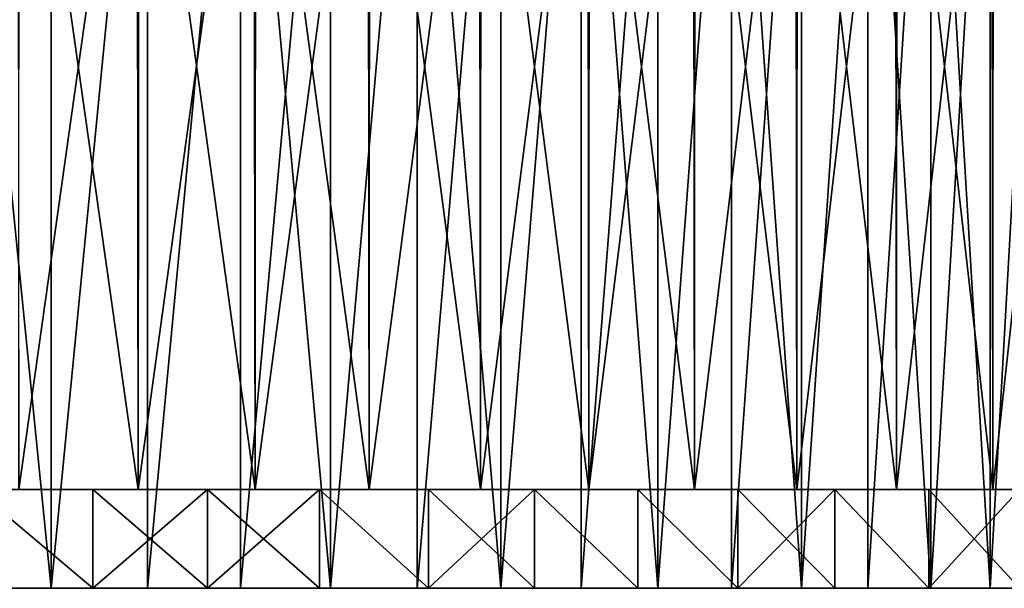
# Model space of a CAD drawing. Extents: x -95 to 68, y 53 to 1021.
# Drawn here: x 45 to 55, y 53 to 59 of the extents above; entities that cross this region are included whole.
import ezdxf

# ---------------------------------------------------------------- set-up
doc = ezdxf.new("R2010")
doc.units = 0
doc.header["$MEASUREMENT"] = 0

msp = doc.modelspace()

# ---------------------------------------------------------------- linework, layer by layer
for points in [[(44.083908, 53, -39.21236), (45.087029, 63, -38.054695), (44.083908, 63, -39.21236)], [(45.087029, 53, -38.054695), (45.087029, 63, -38.054695), (44.083908, 53, -39.21236)], [(45.087029, 53, 38.054695), (44.083908, 63, 39.21236), (45.087029, 63, 38.054695)], [(44.083908, 53, 39.21236), (44.083908, 63, 39.21236), (45.087029, 53, 38.054695)], [(45.087029, 53, -38.054695), (46.059757, 63, -36.87138), (45.087029, 63, -38.054695)], [(46.059757, 53, -36.87138), (46.059757, 63, -36.87138), (45.087029, 53, -38.054695)], [(45.087029, 53, 38.054695), (46.059757, 63, 36.87138), (46.059757, 53, 36.87138)], [(45.087029, 53, 38.054695), (45.087029, 63, 38.054695), (46.059757, 63, 36.87138)], [(46.059757, 53, -36.87138), (47.001438, 63, -35.663212), (46.059757, 63, -36.87138)], [(47.001438, 53, -35.663212), (47.001438, 63, -35.663212), (46.059757, 53, -36.87138)], [(46.059757, 53, 36.87138), (47.001438, 63, 35.663212), (47.001438, 53, 35.663212)], [(46.059757, 53, 36.87138), (46.059757, 63, 36.87138), (47.001438, 63, 35.663212)], [(47.911438, 53, -34.431004), (47.911438, 63, -34.431004), (47.001438, 63, -35.663212)], [(47.911438, 53, -34.431004), (47.001438, 63, -35.663212), (47.001438, 53, -35.663212)], [(47.001438, 53, 35.663212), (47.911438, 63, 34.431004), (47.911438, 53, 34.431004)], [(47.001438, 53, 35.663212), (47.001438, 63, 35.663212), (47.911438, 63, 34.431004)], [(47.911438, 53, -34.431004), (48.789143, 63, -33.175587), (47.911438, 63, -34.431004)], [(48.789143, 53, -33.175587), (48.789143, 63, -33.175587), (47.911438, 53, -34.431004)], [(47.911438, 53, 34.431004), (48.789143, 63, 33.175587), (48.789143, 53, 33.175587)], [(47.911438, 53, 34.431004), (47.911438, 63, 34.431004), (48.789143, 63, 33.175587)], [(49.633957, 53, -31.897808), (49.633957, 63, -31.897808), (48.789143, 63, -33.175587)], [(49.633957, 53, -31.897808), (48.789143, 63, -33.175587), (48.789143, 53, -33.175587)], [(48.789143, 53, 33.175587), (49.633957, 63, 31.897808), (49.633957, 53, 31.897808)], [(48.789143, 53, 33.175587), (48.789143, 63, 33.175587), (49.633957, 63, 31.897808)], [(49.633957, 53, -31.897808), (50.445316, 63, -30.598528), (49.633957, 63, -31.897808)], [(50.445316, 53, -30.598528), (50.445316, 63, -30.598528), (49.633957, 53, -31.897808)], [(49.633957, 53, 31.897808), (50.445316, 63, 30.598528), (50.445316, 53, 30.598528)], [(49.633957, 53, 31.897808), (49.633957, 63, 31.897808), (50.445316, 63, 30.598528)], [(51.222675, 53, -29.278622), (51.222675, 63, -29.278622), (50.445316, 63, -30.598528)], [(51.222675, 53, -29.278622), (50.445316, 63, -30.598528), (50.445316, 53, -30.598528)], [(50.445316, 53, 30.598528), (50.445316, 63, 30.598528), (51.222675, 63, 29.278622)], [(50.445316, 53, 30.598528), (51.222675, 63, 29.278622), (51.222675, 53, 29.278622)], [(51.222675, 53, -29.278622), (51.965504, 63, -27.938978), (51.222675, 63, -29.278622)], [(51.965504, 53, -27.938978), (51.965504, 63, -27.938978), (51.222675, 53, -29.278622)], [(51.222675, 53, 29.278622), (51.222675, 63, 29.278622), (51.965504, 63, 27.938978)], [(51.222675, 53, 29.278622), (51.965504, 63, 27.938978), (51.965504, 53, 27.938978)], [(52.673302, 53, -26.580503), (52.673302, 63, -26.580503), (51.965504, 63, -27.938978)], [(52.673302, 53, -26.580503), (51.965504, 63, -27.938978), (51.965504, 53, -27.938978)], [(51.965504, 53, 27.938978), (51.965504, 63, 27.938978), (52.673302, 63, 26.580503)], [(51.965504, 53, 27.938978), (52.673302, 63, 26.580503), (52.673302, 53, 26.580503)], [(52.673302, 53, -26.580503), (53.345596, 63, -25.204111), (52.673302, 63, -26.580503)], [(53.345596, 53, -25.204111), (53.345596, 63, -25.204111), (52.673302, 53, -26.580503)], [(52.673302, 53, 26.580503), (52.673302, 63, 26.580503), (53.345596, 63, 25.204111)], [(52.673302, 53, 26.580503), (53.345596, 63, 25.204111), (53.345596, 53, 25.204111)], [(53.981934, 53, -23.81073), (53.981934, 63, -23.81073), (53.345596, 63, -25.204111)], [(53.981934, 53, -23.81073), (53.345596, 63, -25.204111), (53.345596, 53, -25.204111)], [(53.345596, 53, 25.204111), (53.345596, 63, 25.204111), (53.981934, 63, 23.81073)], [(53.345596, 53, 25.204111), (53.981934, 63, 23.81073), (53.981934, 53, 23.81073)], [(54.581882, 53, -22.401299), (54.581882, 63, -22.401299), (53.981934, 63, -23.81073)], [(54.581882, 53, -22.401299), (53.981934, 63, -23.81073), (53.981934, 53, -23.81073)], [(53.981934, 53, 23.81073), (53.981934, 63, 23.81073), (54.581882, 63, 22.401299)], [(53.981934, 53, 23.81073), (54.581882, 63, 22.401299), (54.581882, 53, 22.401299)], [(55.145039, 53, -20.976767), (55.145039, 63, -20.976767), (54.581882, 63, -22.401299)], [(55.145039, 53, -20.976767), (54.581882, 63, -22.401299), (54.581882, 53, -22.401299)], [(54.581882, 53, 22.401299), (54.581882, 63, 22.401299), (55.145039, 63, 20.976767)], [(54.581882, 53, 22.401299), (55.145039, 63, 20.976767), (55.145039, 53, 20.976767)], [(44.76078, 54, 50.524475), (45.956757, 62.5, 49.439117), (44.748829, 62.5, 50.535061)], [(44.76078, 54, 50.524475), (45.968571, 54, 49.428135), (45.956757, 62.5, 49.439117)], [(45.968571, 54, -49.428135), (44.76078, 54, -50.524475), (44.765182, 62.5, -50.520576)], [(45.968571, 54, -49.428135), (44.765182, 62.5, -50.520576), (45.972755, 62.5, -49.424244)], [(45.968571, 54, 49.428135), (47.137852, 62.5, 48.314312), (45.956757, 62.5, 49.439117)], [(45.968571, 54, 49.428135), (47.149517, 54, 48.302929), (47.137852, 62.5, 48.314312)], [(47.149517, 54, -48.302929), (45.968571, 54, -49.428135), (45.972755, 62.5, -49.424244)], [(47.149517, 54, -48.302929), (45.972755, 62.5, -49.424244), (47.153484, 62.5, -48.299057)], [(47.149517, 54, 48.302929), (48.291428, 62.5, 47.161301), (47.137852, 62.5, 48.314312)], [(47.149517, 54, 48.302929), (48.302929, 54, 47.149517), (48.291428, 62.5, 47.161301)], [(48.302929, 54, -47.149517), (47.149517, 54, -48.302929), (47.153484, 62.5, -48.299057)], [(48.302929, 54, -47.149517), (47.153484, 62.5, -48.299057), (48.306686, 62.5, -47.145668)], [(48.302929, 54, 47.149517), (49.416805, 62.5, 45.980751), (48.291428, 62.5, 47.161301)], [(48.302929, 54, 47.149517), (49.428135, 54, 45.968571), (49.416805, 62.5, 45.980751)], [(49.428135, 54, -45.968571), (48.302929, 54, -47.149517), (48.306686, 62.5, -47.145668)], [(49.428135, 54, -45.968571), (48.306686, 62.5, -47.145668), (49.431683, 62.5, -45.964756)], [(49.428135, 54, 45.968571), (50.513332, 62.5, 44.773354), (49.416805, 62.5, 45.980751)], [(49.428135, 54, 45.968571), (50.524475, 54, 44.76078), (50.513332, 62.5, 44.773354)], [(50.524475, 54, -44.76078), (49.428135, 54, -45.968571), (49.431683, 62.5, -45.964756)], [(50.524475, 54, -44.76078), (49.431683, 62.5, -45.964756), (50.527817, 62.5, -44.757008)], [(50.524475, 54, 44.76078), (51.580364, 62.5, 43.539818), (50.513332, 62.5, 44.773354)], [(50.524475, 54, 44.76078), (51.591312, 54, 43.526848), (51.580364, 62.5, 43.539818)], [(51.591312, 54, -43.526848), (50.524475, 54, -44.76078), (50.527817, 62.5, -44.757008)], [(51.591312, 54, -43.526848), (50.527817, 62.5, -44.757008), (51.594452, 62.5, -43.523125)], [(51.591312, 54, 43.526848), (52.617287, 62.5, 42.280861), (51.580364, 62.5, 43.539818)], [(51.591312, 54, 43.526848), (52.628017, 54, 42.267502), (52.617287, 62.5, 42.280861)], [(52.628017, 54, -42.267502), (51.591312, 54, -43.526848), (51.594452, 62.5, -43.523125)], [(52.628017, 54, -42.267502), (51.594452, 62.5, -43.523125), (52.630966, 62.5, -42.263832)], [(52.628017, 54, 42.267502), (53.623482, 62.5, 40.997219), (52.617287, 62.5, 42.280861)], [(52.628017, 54, 42.267502), (53.633995, 54, 40.983471), (53.623482, 62.5, 40.997219)], [(53.633995, 54, -40.983471), (52.628017, 54, -42.267502), (52.630966, 62.5, -42.263832)], [(53.633995, 54, -40.983471), (52.630966, 62.5, -42.263832), (53.636749, 62.5, -40.979866)], [(53.633995, 54, 40.983471), (54.598373, 62.5, 39.68964), (53.623482, 62.5, 40.997219)], [(53.633995, 54, 40.983471), (54.608646, 54, 39.675503), (54.598373, 62.5, 39.68964)], [(54.608646, 54, -39.675503), (53.633995, 54, -40.983471), (53.636749, 62.5, -40.979866)], [(54.608646, 54, -39.675503), (53.636749, 62.5, -40.979866), (54.611214, 62.5, -39.67197)], [(54.608646, 54, 39.675503), (55.541386, 62.5, 38.358891), (54.598373, 62.5, 39.68964)], [(54.608646, 54, 39.675503), (55.551411, 54, 38.344372), (55.541386, 62.5, 38.358891)], [(55.551411, 54, -38.344372), (54.608646, 54, -39.675503), (54.611214, 62.5, -39.67197)], [(55.551411, 54, -38.344372), (54.611214, 62.5, -39.67197), (55.553799, 62.5, -38.340912)], [(44.322891, 54, 48.902775), (45.968571, 54, 49.428135), (44.76078, 54, 50.524475)], [(44.322891, 54, 48.902775), (45.509674, 54, 47.800308), (45.968571, 54, 49.428135)], [(44.322891, 54, -48.902775), (45.968571, 54, -49.428135), (45.509674, 54, -47.800308)], [(44.76078, 54, -50.524475), (45.968571, 54, -49.428135), (44.322891, 54, -48.902775)], [(45.509674, 53, 47.800308), (45.509674, 54, 47.800308), (44.322891, 54, 48.902775)], [(44.322891, 53, 48.902775), (45.509674, 53, 47.800308), (44.322891, 54, 48.902775)], [(45.509674, 53, -47.800308), (44.322891, 54, -48.902775), (45.509674, 54, -47.800308)], [(45.509674, 53, -47.800308), (44.322891, 53, -48.902775), (44.322891, 54, -48.902775)], [(45.509674, 54, 47.800308), (47.149517, 54, 48.302929), (45.968571, 54, 49.428135)], [(45.509674, 54, 47.800308), (46.669048, 54, 46.669048), (47.149517, 54, 48.302929)], [(45.509674, 54, -47.800308), (47.149517, 54, -48.302929), (46.669048, 54, -46.669048)], [(45.968571, 54, -49.428135), (47.149517, 54, -48.302929), (45.509674, 54, -47.800308)], [(46.669048, 53, 46.669048), (46.669048, 54, 46.669048), (45.509674, 54, 47.800308)], [(45.509674, 53, 47.800308), (46.669048, 53, 46.669048), (45.509674, 54, 47.800308)], [(45.509674, 53, -47.800308), (45.509674, 54, -47.800308), (46.669048, 54, -46.669048)], [(46.669048, 53, -46.669048), (45.509674, 53, -47.800308), (46.669048, 54, -46.669048)], [(46.669048, 54, 46.669048), (48.302929, 54, 47.149517), (47.149517, 54, 48.302929)], [(47.800308, 54, 45.509674), (48.302929, 54, 47.149517), (46.669048, 54, 46.669048)], [(46.669048, 54, -46.669048), (48.302929, 54, -47.149517), (47.800308, 54, -45.509674)], [(47.149517, 54, -48.302929), (48.302929, 54, -47.149517), (46.669048, 54, -46.669048)], [(47.800308, 53, 45.509674), (47.800308, 54, 45.509674), (46.669048, 54, 46.669048)], [(46.669048, 53, 46.669048), (47.800308, 53, 45.509674), (46.669048, 54, 46.669048)], [(46.669048, 53, -46.669048), (46.669048, 54, -46.669048), (47.800308, 54, -45.509674)], [(47.800308, 53, -45.509674), (46.669048, 53, -46.669048), (47.800308, 54, -45.509674)], [(47.800308, 54, 45.509674), (49.428135, 54, 45.968571), (48.302929, 54, 47.149517)], [(48.902775, 54, 44.322891), (49.428135, 54, 45.968571), (47.800308, 54, 45.509674)], [(47.800308, 54, -45.509674), (49.428135, 54, -45.968571), (48.902775, 54, -44.322891)], [(48.302929, 54, -47.149517), (49.428135, 54, -45.968571), (47.800308, 54, -45.509674)], [(48.902775, 53, 44.322891), (48.902775, 54, 44.322891), (47.800308, 54, 45.509674)], [(47.800308, 53, 45.509674), (48.902775, 53, 44.322891), (47.800308, 54, 45.509674)], [(48.902775, 53, -44.322891), (47.800308, 54, -45.509674), (48.902775, 54, -44.322891)], [(48.902775, 53, -44.322891), (47.800308, 53, -45.509674), (47.800308, 54, -45.509674)], [(48.902775, 54, 44.322891), (50.524475, 54, 44.76078), (49.428135, 54, 45.968571)], [(49.975784, 54, 43.109409), (50.524475, 54, 44.76078), (48.902775, 54, 44.322891)], [(48.902775, 54, -44.322891), (50.524475, 54, -44.76078), (49.975784, 54, -43.109409)], [(49.428135, 54, -45.968571), (50.524475, 54, -44.76078), (48.902775, 54, -44.322891)], [(49.975784, 53, 43.109409), (49.975784, 54, 43.109409), (48.902775, 54, 44.322891)], [(48.902775, 53, 44.322891), (49.975784, 53, 43.109409), (48.902775, 54, 44.322891)], [(48.902775, 53, -44.322891), (48.902775, 54, -44.322891), (49.975784, 54, -43.109409)], [(49.975784, 53, -43.109409), (48.902775, 53, -44.322891), (49.975784, 54, -43.109409)], [(49.975784, 54, 43.109409), (51.591312, 54, 43.526848), (50.524475, 54, 44.76078)], [(51.018688, 54, 41.869957), (51.591312, 54, 43.526848), (49.975784, 54, 43.109409)], [(49.975784, 54, -43.109409), (51.591312, 54, -43.526848), (51.018688, 54, -41.869957)], [(50.524475, 54, -44.76078), (51.591312, 54, -43.526848), (49.975784, 54, -43.109409)], [(51.018688, 53, 41.869957), (51.018688, 54, 41.869957), (49.975784, 54, 43.109409)], [(49.975784, 53, 43.109409), (51.018688, 53, 41.869957), (49.975784, 54, 43.109409)], [(51.018688, 53, -41.869957), (49.975784, 54, -43.109409), (51.018688, 54, -41.869957)], [(51.018688, 53, -41.869957), (49.975784, 53, -43.109409), (49.975784, 54, -43.109409)], [(51.018688, 54, 41.869957), (52.628017, 54, 42.267502), (51.591312, 54, 43.526848)], [(52.030865, 54, 40.605286), (52.628017, 54, 42.267502), (51.018688, 54, 41.869957)], [(51.018688, 54, -41.869957), (52.628017, 54, -42.267502), (52.030865, 54, -40.605286)], [(51.591312, 54, -43.526848), (52.628017, 54, -42.267502), (51.018688, 54, -41.869957)], [(52.030865, 53, 40.605286), (52.030865, 54, 40.605286), (51.018688, 54, 41.869957)], [(51.018688, 53, 41.869957), (52.030865, 53, 40.605286), (51.018688, 54, 41.869957)], [(52.030865, 53, -40.605286), (51.018688, 54, -41.869957), (52.030865, 54, -40.605286)], [(52.030865, 53, -40.605286), (51.018688, 53, -41.869957), (51.018688, 54, -41.869957)], [(52.030865, 54, 40.605286), (53.633995, 54, 40.983471), (52.628017, 54, 42.267502)], [(53.011696, 54, 39.316154), (53.633995, 54, 40.983471), (52.030865, 54, 40.605286)], [(52.030865, 54, -40.605286), (53.633995, 54, -40.983471), (53.011696, 54, -39.316154)], [(52.628017, 54, -42.267502), (53.633995, 54, -40.983471), (52.030865, 54, -40.605286)], [(53.011696, 53, 39.316154), (53.011696, 54, 39.316154), (52.030865, 54, 40.605286)], [(52.030865, 53, 40.605286), (53.011696, 53, 39.316154), (52.030865, 54, 40.605286)], [(52.030865, 53, -40.605286), (52.030865, 54, -40.605286), (53.011696, 54, -39.316154)], [(53.011696, 53, -39.316154), (52.030865, 53, -40.605286), (53.011696, 54, -39.316154)], [(53.011696, 54, 39.316154), (54.608646, 54, 39.675503), (53.633995, 54, 40.983471)], [(53.960598, 54, 38.003342), (54.608646, 54, 39.675503), (53.011696, 54, 39.316154)], [(53.011696, 54, -39.316154), (54.608646, 54, -39.675503), (53.960598, 54, -38.003342)], [(53.633995, 54, -40.983471), (54.608646, 54, -39.675503), (53.011696, 54, -39.316154)], [(53.960598, 53, 38.003342), (53.960598, 54, 38.003342), (53.011696, 54, 39.316154)], [(53.011696, 53, 39.316154), (53.960598, 53, 38.003342), (53.011696, 54, 39.316154)], [(53.960598, 53, -38.003342), (53.011696, 54, -39.316154), (53.960598, 54, -38.003342)], [(53.960598, 53, -38.003342), (53.011696, 53, -39.316154), (53.011696, 54, -39.316154)], [(53.960598, 54, 38.003342), (55.551411, 54, 38.344372), (54.608646, 54, 39.675503)], [(54.876995, 54, 36.667637), (55.551411, 54, 38.344372), (53.960598, 54, 38.003342)], [(53.960598, 54, -38.003342), (55.551411, 54, -38.344372), (54.876995, 54, -36.667637)], [(54.608646, 54, -39.675503), (55.551411, 54, -38.344372), (53.960598, 54, -38.003342)], [(54.876995, 53, 36.667637), (54.876995, 54, 36.667637), (53.960598, 54, 38.003342)], [(53.960598, 53, 38.003342), (54.876995, 53, 36.667637), (53.960598, 54, 38.003342)], [(53.960598, 53, -38.003342), (53.960598, 54, -38.003342), (54.876995, 54, -36.667637)], [(54.876995, 53, -36.667637), (53.960598, 53, -38.003342), (54.876995, 54, -36.667637)], [(39.781326, 53, 43.571159), (45.509674, 53, 47.800308), (44.322891, 53, 48.902775)], [(39.781326, 53, 43.571159), (40.899055, 53, 42.523727), (45.509674, 53, 47.800308)], [(39.781326, 53, -43.571159), (45.509674, 53, -47.800308), (40.899055, 53, -42.523727)], [(44.322891, 53, -48.902775), (45.509674, 53, -47.800308), (39.781326, 53, -43.571159)], [(40.899055, 53, 42.523727), (46.669048, 53, 46.669048), (45.509674, 53, 47.800308)], [(40.899055, 53, 42.523727), (41.989216, 53, 41.447628), (46.669048, 53, 46.669048)], [(40.899055, 53, -42.523727), (46.669048, 53, -46.669048), (41.989216, 53, -41.447628)], [(45.509674, 53, -47.800308), (46.669048, 53, -46.669048), (40.899055, 53, -42.523727)], [(41.989216, 53, 41.447628), (47.800308, 53, 45.509674), (46.669048, 53, 46.669048)], [(43.051071, 53, 40.34359), (47.800308, 53, 45.509674), (41.989216, 53, 41.447628)], [(41.989216, 53, -41.447628), (47.800308, 53, -45.509674), (43.051071, 53, -40.34359)], [(46.669048, 53, -46.669048), (47.800308, 53, -45.509674), (41.989216, 53, -41.447628)], [(43.051071, 53, 40.34359), (48.902775, 53, 44.322891), (47.800308, 53, 45.509674)], [(44.083908, 53, 39.21236), (48.902775, 53, 44.322891), (43.051071, 53, 40.34359)], [(43.051071, 53, -40.34359), (48.902775, 53, -44.322891), (44.083908, 53, -39.21236)], [(47.800308, 53, -45.509674), (48.902775, 53, -44.322891), (43.051071, 53, -40.34359)], [(44.083908, 53, 39.21236), (49.975784, 53, 43.109409), (48.902775, 53, 44.322891)], [(45.087029, 53, 38.054695), (49.975784, 53, 43.109409), (44.083908, 53, 39.21236)], [(44.083908, 53, -39.21236), (49.975784, 53, -43.109409), (45.087029, 53, -38.054695)], [(48.902775, 53, -44.322891), (49.975784, 53, -43.109409), (44.083908, 53, -39.21236)], [(45.087029, 53, 38.054695), (51.018688, 53, 41.869957), (49.975784, 53, 43.109409)], [(46.059757, 53, 36.87138), (51.018688, 53, 41.869957), (45.087029, 53, 38.054695)], [(45.087029, 53, -38.054695), (51.018688, 53, -41.869957), (46.059757, 53, -36.87138)], [(49.975784, 53, -43.109409), (51.018688, 53, -41.869957), (45.087029, 53, -38.054695)], [(46.059757, 53, 36.87138), (52.030865, 53, 40.605286), (51.018688, 53, 41.869957)], [(47.001438, 53, 35.663212), (52.030865, 53, 40.605286), (46.059757, 53, 36.87138)], [(46.059757, 53, -36.87138), (52.030865, 53, -40.605286), (47.001438, 53, -35.663212)], [(51.018688, 53, -41.869957), (52.030865, 53, -40.605286), (46.059757, 53, -36.87138)], [(47.001438, 53, 35.663212), (53.011696, 53, 39.316154), (52.030865, 53, 40.605286)], [(47.911438, 53, 34.431004), (53.011696, 53, 39.316154), (47.001438, 53, 35.663212)], [(47.001438, 53, -35.663212), (52.030865, 53, -40.605286), (53.011696, 53, -39.316154)], [(47.001438, 53, -35.663212), (53.011696, 53, -39.316154), (47.911438, 53, -34.431004)], [(47.911438, 53, 34.431004), (53.960598, 53, 38.003342), (53.011696, 53, 39.316154)], [(48.789143, 53, 33.175587), (53.960598, 53, 38.003342), (47.911438, 53, 34.431004)], [(47.911438, 53, -34.431004), (53.960598, 53, -38.003342), (48.789143, 53, -33.175587)], [(47.911438, 53, -34.431004), (53.011696, 53, -39.316154), (53.960598, 53, -38.003342)], [(48.789143, 53, 33.175587), (54.876995, 53, 36.667637), (53.960598, 53, 38.003342)], [(49.633957, 53, 31.897808), (54.876995, 53, 36.667637), (48.789143, 53, 33.175587)], [(48.789143, 53, -33.175587), (53.960598, 53, -38.003342), (54.876995, 53, -36.667637)], [(48.789143, 53, -33.175587), (54.876995, 53, -36.667637), (49.633957, 53, -31.897808)], [(49.633957, 53, 31.897808), (55.760334, 53, 35.309841), (54.876995, 53, 36.667637)], [(50.445316, 53, 30.598528), (55.760334, 53, 35.309841), (49.633957, 53, 31.897808)], [(49.633957, 53, -31.897808), (55.760334, 53, -35.309841), (50.445316, 53, -30.598528)], [(49.633957, 53, -31.897808), (54.876995, 53, -36.667637), (55.760334, 53, -35.309841)], [(50.445316, 53, 30.598528), (56.610088, 53, 33.930782), (55.760334, 53, 35.309841)], [(51.222675, 53, 29.278622), (56.610088, 53, 33.930782), (50.445316, 53, 30.598528)], [(50.445316, 53, -30.598528), (56.610088, 53, -33.930782), (51.222675, 53, -29.278622)], [(50.445316, 53, -30.598528), (55.760334, 53, -35.309841), (56.610088, 53, -33.930782)], [(51.222675, 53, 29.278622), (57.425743, 53, 32.531281), (56.610088, 53, 33.930782)], [(51.965504, 53, 27.938978), (57.425743, 53, 32.531281), (51.222675, 53, 29.278622)], [(51.222675, 53, -29.278622), (57.425743, 53, -32.531281), (51.965504, 53, -27.938978)], [(51.222675, 53, -29.278622), (56.610088, 53, -33.930782), (57.425743, 53, -32.531281)], [(51.965504, 53, 27.938978), (58.206802, 53, 31.112185), (57.425743, 53, 32.531281)], [(52.673302, 53, 26.580503), (58.206802, 53, 31.112185), (51.965504, 53, 27.938978)], [(51.965504, 53, -27.938978), (57.425743, 53, -32.531281), (58.206802, 53, -31.112185)], [(51.965504, 53, -27.938978), (58.206802, 53, -31.112185), (52.673302, 53, -26.580503)], [(52.673302, 53, 26.580503), (58.952805, 53, 29.674347), (58.206802, 53, 31.112185)], [(53.345596, 53, 25.204111), (58.952805, 53, 29.674347), (52.673302, 53, 26.580503)], [(52.673302, 53, -26.580503), (58.206802, 53, -31.112185), (58.952805, 53, -29.674347)], [(52.673302, 53, -26.580503), (58.952805, 53, -29.674347), (53.345596, 53, -25.204111)], [(53.345596, 53, 25.204111), (59.663292, 53, 28.218636), (58.952805, 53, 29.674347)], [(53.345596, 53, 25.204111), (60.337845, 53, 26.745926), (59.663292, 53, 28.218636)], [(53.981934, 53, 23.81073), (60.337845, 53, 26.745926), (53.345596, 53, 25.204111)], [(53.345596, 53, -25.204111), (59.663292, 53, -28.218636), (60.337845, 53, -26.745926)], [(53.345596, 53, -25.204111), (58.952805, 53, -29.674347), (59.663292, 53, -28.218636)], [(53.345596, 53, -25.204111), (60.337845, 53, -26.745926), (53.981934, 53, -23.81073)], [(53.981934, 53, 23.81073), (60.976048, 53, 25.257107), (60.337845, 53, 26.745926)], [(54.581882, 53, 22.401299), (60.976048, 53, 25.257107), (53.981934, 53, 23.81073)], [(53.981934, 53, -23.81073), (60.337845, 53, -26.745926), (60.976048, 53, -25.257107)], [(53.981934, 53, -23.81073), (60.976048, 53, -25.257107), (54.581882, 53, -22.401299)], [(54.581882, 53, 22.401299), (61.577526, 53, 23.753073), (60.976048, 53, 25.257107)], [(55.145039, 53, 20.976767), (61.577526, 53, 23.753073), (54.581882, 53, 22.401299)], [(54.581882, 53, -22.401299), (60.976048, 53, -25.257107), (61.577526, 53, -23.753073)], [(54.581882, 53, -22.401299), (61.577526, 53, -23.753073), (55.145039, 53, -20.976767)]]:
    msp.add_3dface(points)

doc.saveas('drawing.dxf')
